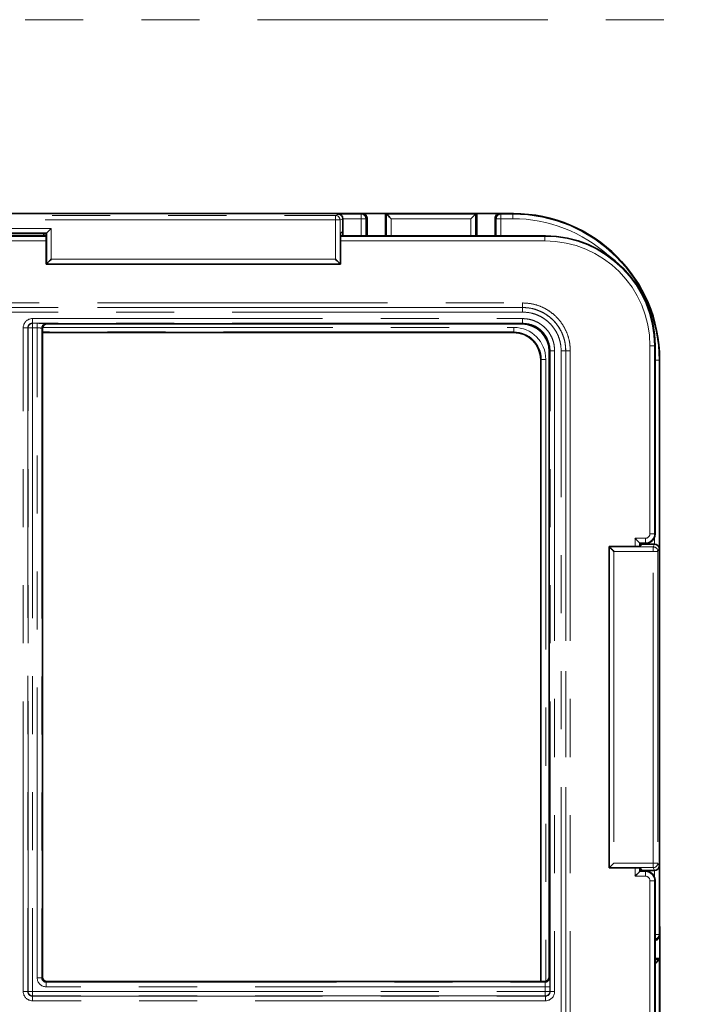
# Model space of a CAD drawing. Units: millimetres. Extents: x 5 to 589, y 5 to 415.
# Drawn here: x 380 to 395, y 135 to 157 of the extents above; entities that cross this region are included whole.
import ezdxf

# ---------------------------------------------------------------- set-up
doc = ezdxf.new("R2010")
doc.units = ezdxf.units.MM
doc.linetypes.add('PHANTOM', pattern=[12.7, 6.35, -1.27, 1.27, -1.27, 1.27, -1.27])
doc.layers.add('ANNOTATION', color=7, linetype='Continuous', lineweight=25)
doc.styles.add('SLDTEXTSTYLE2', font='TXT', dxfattribs={"width": 0.605})
doc.dimstyles.new('SLDDIMSTYLE1', dxfattribs={"dimtxt": 5.172414, "dimasz": 7, "dimexe": 0, "dimexo": 0.0625, "dimgap": 1.293103, "dimtad": 1, "dimlfac": 5, "dimrnd": 1e-09, "dimzin": 12, "dimdsep": 46, "dimtxsty": 'SLDTEXTSTYLE2', "dimsah": 1, "dimcen": 0.09, "dimadec": 0, "dimazin": 3, "dimtfac": 1, "dimtofl": 0, "dimtmove": 0, "dimatfit": 3, "dimfxl": 0, "dimfrac": 2, "dimtolj": 1, "dimtzin": 12, "dimarcsym": 0})

# ---------------------------------------------------------------- blocks, each defined once
blk = doc.blocks.new('_D_14')
at = {"layer": 'ANNOTATION'}
for p, q in [((321.696, 141.266), (321.696, 61.102)), ((412.661, 89.676), (412.661, 61.102)), ((412.661, 63.102), (321.696, 63.102))]:
    blk.add_line(p, q, dxfattribs=at)
for points in [[(321.696, 63.102), (328.696, 62.025), (328.696, 64.178)], [(412.661, 63.102), (405.661, 64.178), (405.661, 62.025)]]:
    blk.add_solid(points, dxfattribs=at)
at = {"layer": 'ANNOTATION', "insert": (360.601, 72.125), "char_height": 7, "attachment_point": 1, "style": 'SLDTEXTSTYLE2'}
blk.add_mtext('455', dxfattribs=at)

msp = doc.modelspace()

# ---------------------------------------------------------------- linework, layer by layer
at = {"color": 8, "linetype": 'PHANTOM', "lineweight": 18}
for p, q in [((334.400743, 157.03597), (407.876973, 157.03597)), ((373.09072, 152.753895), (386.907452, 152.753895)), ((386.907452, 152.753895), (386.977443, 152.781832)), ((386.907452, 152.653956), (386.907452, 152.753895)), ((386.977443, 152.781832), (387.472457, 152.781832)), ((387.472457, 152.781832), (387.499007, 152.792429)), ((387.472457, 152.681892), (387.472457, 152.781832)), ((388.025638, 152.781832), (389.972535, 152.781832)), ((388.026094, 152.306395), (388.026094, 152.78151)), ((389.972076, 152.78151), (389.972076, 152.306395)), ((390.499163, 152.792429), (390.525713, 152.781832)), ((390.525713, 152.681892), (390.525713, 152.781832)), ((390.525713, 152.781832), (390.790435, 152.781832)), ((390.790435, 152.781832), (390.801036, 152.792429)), ((390.790435, 152.681892), (390.790435, 152.781832)), ((386.907452, 152.653956), (373.09072, 152.653956)), ((386.907452, 151.794689), (386.907452, 152.653956)), ((386.907452, 152.653956), (387.007072, 152.653956)), ((387.069076, 152.678704), (387.007072, 152.653956)), ((387.007072, 152.653956), (387.007072, 151.695072)), ((387.472457, 152.681892), (387.069025, 152.681892)), ((387.472457, 152.306395), (387.472457, 152.681892)), ((387.472457, 152.681892), (387.572077, 152.681892)), ((387.599087, 152.692669), (387.572077, 152.681892)), ((387.572077, 152.681892), (387.572077, 152.306395)), ((388.125714, 152.681892), (388.125714, 152.306395)), ((389.872455, 152.681892), (388.125714, 152.681892)), ((389.872455, 152.306395), (389.872455, 152.681892)), ((390.426093, 152.681892), (390.399086, 152.692669)), ((390.525713, 152.681892), (390.426093, 152.681892)), ((390.426093, 152.306395), (390.426093, 152.681892)), ((390.525713, 152.681892), (390.525713, 152.306395)), ((390.790435, 152.681892), (390.525713, 152.681892)), ((379.307452, 152.469849), (380.690718, 152.469849)), ((380.5911, 152.370232), (379.407072, 152.370232)), ((380.5911, 151.695072), (380.5911, 152.370232)), ((380.690718, 152.469849), (380.690718, 151.794689)), ((379.416582, 152.295797), (380.581587, 152.295797)), ((380.581587, 152.195858), (379.416582, 152.195858)), ((387.016582, 152.295797), (391.48995, 152.295797)), ((391.48995, 152.195858), (387.016582, 152.195858)), ((391.48995, 152.295797), (391.500547, 152.306395)), ((391.48995, 152.295797), (391.48995, 152.195858)), ((387.007072, 151.695072), (380.5911, 151.695072)), ((380.690718, 151.794689), (386.907452, 151.794689)), ((368.998721, 150.838994), (390.999451, 150.838994)), ((390.999451, 150.739055), (390.999451, 150.838994)), ((390.999451, 150.739055), (368.998721, 150.739055)), ((368.998721, 150.738817), (390.999451, 150.738817)), ((390.999451, 150.638878), (368.998721, 150.638878)), ((390.999451, 150.738817), (390.999451, 150.739055)), ((390.999451, 150.638878), (390.999451, 150.738817)), ((380.277395, 150.495982), (390.999451, 150.495982)), ((380.277395, 150.495982), (380.277395, 150.396042)), ((390.999451, 150.396042), (380.277395, 150.396042)), ((380.277395, 150.396042), (380.281129, 150.392305)), ((380.281129, 150.392305), (380.381206, 150.392305)), ((380.281129, 150.392305), (380.281129, 150.292366)), ((380.381206, 150.292366), (380.381206, 150.392305)), ((380.580446, 150.385933), (380.599162, 150.378459)), ((390.985483, 150.378459), (390.999451, 150.39243)), ((390.999451, 150.495982), (390.999451, 150.396042)), ((390.999451, 150.396042), (390.999451, 150.39243)), ((380.077517, 135.770737), (380.077517, 150.296103)), ((380.077517, 150.296103), (380.177456, 150.296103)), ((380.177456, 150.296103), (380.177456, 135.770737)), ((380.18119, 150.292366), (380.177456, 150.296103)), ((380.18119, 135.774475), (380.18119, 150.292366)), ((380.18119, 150.292366), (380.281129, 150.292366)), ((380.281129, 150.292366), (380.281129, 135.774475)), ((380.381206, 150.292366), (380.281129, 150.292366)), ((380.381206, 136.073785), (380.381206, 150.292366)), ((380.480826, 150.285994), (380.480826, 136.073785)), ((380.499086, 150.278705), (380.480826, 150.285994)), ((390.810048, 150.203025), (380.499086, 150.203025)), ((380.502084, 150.302964), (390.810048, 150.302964)), ((390.799451, 150.192427), (390.810048, 150.203025)), ((390.810048, 150.302964), (390.810048, 150.203025)), ((391.599086, 149.792796), (391.585117, 149.778824)), ((391.602701, 149.792796), (391.599086, 149.792796)), ((391.602701, 149.792796), (391.70264, 149.792796)), ((391.602701, 135.770737), (391.602701, 149.792796)), ((391.70264, 149.792796), (391.70264, 135.770737)), ((391.845533, 121.192061), (391.845533, 149.792796)), ((391.845533, 149.792796), (391.945472, 149.792796)), ((391.945472, 149.792796), (391.945472, 121.192061)), ((391.945472, 149.792796), (391.945717, 149.792796)), ((392.045656, 149.792796), (391.945717, 149.792796)), ((391.945717, 121.192061), (391.945717, 149.792796)), ((392.045656, 149.792796), (392.045656, 121.192061)), ((393.888487, 149.897259), (393.788548, 149.897259)), ((393.788548, 145.788937), (393.788548, 149.897259)), ((393.899086, 149.907857), (393.888487, 149.897259)), ((393.888487, 149.897259), (393.888487, 145.788937)), ((391.409683, 149.60339), (391.399085, 149.592792)), ((391.409683, 135.992425), (391.409683, 149.60339)), ((391.509622, 149.60339), (391.409683, 149.60339)), ((391.509622, 149.60339), (391.509622, 135.995423)), ((393.899086, 149.58378), (393.988487, 149.58378)), ((393.999086, 149.594378), (393.988487, 149.58378)), ((393.988487, 149.58378), (393.988487, 145.470785)), ((393.462516, 145.509928), (393.462516, 145.688998)), ((393.462516, 145.688998), (393.688609, 145.688998)), ((393.688609, 145.589059), (393.688609, 145.688998)), ((393.788548, 145.788937), (393.888487, 145.788937)), ((393.888487, 145.788937), (393.899086, 145.778339)), ((393.888548, 145.562368), (393.888548, 145.71427)), ((392.901729, 138.484442), (392.901729, 145.500415)), ((392.901729, 145.500415), (393.860611, 145.500415)), ((393.562455, 145.589059), (393.562455, 145.509928)), ((393.688609, 145.589059), (393.562455, 145.589059)), ((393.699208, 145.578461), (393.688609, 145.589059)), ((393.860611, 145.500415), (393.88536, 145.562422)), ((393.860611, 145.500415), (393.860611, 145.400798)), ((393.988487, 145.470785), (393.96055, 145.400798)), ((393.001349, 145.400798), (393.001349, 138.584059)), ((393.860611, 145.400798), (393.001349, 145.400798)), ((393.860611, 145.400798), (393.96055, 145.400798)), ((393.860611, 138.584059), (393.860611, 145.400798)), ((393.96055, 145.400798), (393.96055, 138.584059)), ((393.001349, 138.584059), (393.860611, 138.584059)), ((393.860611, 138.584059), (393.96055, 138.584059)), ((393.860611, 138.584059), (393.860611, 138.484442)), ((393.96055, 138.584059), (393.988487, 138.514071)), ((393.860611, 138.484442), (392.901729, 138.484442)), ((393.462516, 138.295858), (393.462516, 138.474929)), ((393.562455, 138.474929), (393.562455, 138.395798)), ((393.562455, 138.395798), (393.688609, 138.395798)), ((393.688609, 138.395798), (393.699208, 138.406395)), ((393.688609, 138.295858), (393.688609, 138.395798)), ((393.88536, 138.422435), (393.860611, 138.484442)), ((393.888548, 138.270586), (393.888548, 138.422489)), ((393.988487, 138.514071), (393.988487, 137.019055)), ((393.688609, 138.295858), (393.462516, 138.295858)), ((393.888487, 138.195919), (393.788548, 138.195919)), ((393.788548, 132.788938), (393.788548, 138.195919)), ((393.899086, 138.206517), (393.888487, 138.195919)), ((393.888487, 138.195919), (393.888487, 132.788938)), ((393.899086, 137.019055), (393.988487, 137.019055)), ((393.988487, 137.019055), (393.999086, 136.992508)), ((393.899329, 136.892425), (393.899086, 136.893039)), ((393.899086, 136.465418), (393.988168, 136.465418)), ((393.988487, 136.465877), (393.988487, 134.51898)), ((380.381206, 136.073785), (380.480826, 136.073785)), ((380.480826, 136.073785), (380.499086, 136.092048)), ((380.598706, 135.992425), (380.580446, 135.974168)), ((380.580446, 135.874551), (380.580446, 135.974168)), ((380.580446, 135.974168), (391.49265, 135.974168)), ((391.49265, 135.974168), (391.48536, 135.992425)), ((391.585117, 136.092507), (391.592589, 136.073785)), ((380.077517, 135.770737), (380.177456, 135.770737)), ((380.177456, 135.770737), (380.18119, 135.774475)), ((380.18119, 135.774475), (380.281129, 135.774475)), ((380.281129, 135.674536), (380.281129, 135.774475)), ((380.281129, 135.774475), (391.499024, 135.774475)), ((391.499024, 135.874551), (380.580446, 135.874551)), ((391.499024, 135.874551), (391.598964, 135.874551)), ((391.499024, 135.774475), (391.499024, 135.874551)), ((391.499024, 135.674536), (391.499024, 135.774475)), ((391.598964, 135.774475), (391.499024, 135.774475)), ((391.598964, 135.874551), (391.598964, 135.774475)), ((391.598964, 135.774475), (391.602701, 135.770737)), ((391.602701, 135.770737), (391.70264, 135.770737)), ((380.281129, 135.674536), (380.277395, 135.670798)), ((380.277395, 135.670798), (391.502762, 135.670798)), ((380.277395, 135.670798), (380.277395, 135.570859)), ((391.502762, 135.570859), (380.277395, 135.570859)), ((391.499024, 135.674536), (380.281129, 135.674536)), ((391.502762, 135.670798), (391.499024, 135.674536)), ((391.502762, 135.670798), (391.502762, 135.570859))]:
    msp.add_line(p, q, dxfattribs=at)
at = {"color": 7, "linetype": 'Continuous', "lineweight": 35}
for p, q in [((387.399056, 152.792429), (372.599116, 152.792429)), ((387.299084, 152.792429), (387.299084, 152.798712)), ((387.299084, 152.798712), (390.699085, 152.798712)), ((387.499007, 152.792429), (387.399056, 152.792429)), ((388.014832, 152.798712), (387.999084, 152.792429)), ((387.999084, 152.792429), (387.999084, 152.54243)), ((387.999084, 152.792429), (388.025638, 152.781832)), ((389.972535, 152.781832), (389.999085, 152.792429)), ((389.983338, 152.798712), (389.999085, 152.792429)), ((389.999085, 152.792429), (389.999085, 152.54243)), ((390.499163, 152.792429), (390.599117, 152.792429)), ((390.801036, 152.792429), (390.599117, 152.792429)), ((390.699085, 152.798712), (390.699085, 152.792429)), ((387.069076, 152.409756), (387.069076, 152.678704)), ((387.599087, 152.692669), (387.599087, 152.322399)), ((387.999084, 152.54243), (387.999084, 152.306395)), ((389.999085, 152.306395), (389.999085, 152.54243)), ((390.399086, 152.692669), (390.399086, 152.322399)), ((380.57912, 152.358251), (379.419052, 152.358251)), ((380.529094, 152.306395), (380.529094, 152.358251)), ((380.57912, 152.358251), (380.579862, 152.35899)), ((380.579862, 152.35899), (380.5911, 152.370232)), ((380.579862, 152.35899), (380.581587, 152.357262)), ((380.581587, 151.685559), (380.581587, 152.357262)), ((387.069076, 152.409756), (387.016582, 152.357262)), ((387.016582, 151.685559), (387.016582, 152.357262)), ((387.069076, 152.306395), (387.069076, 152.409756)), ((387.599087, 152.306395), (387.599087, 152.322399)), ((390.399086, 152.322399), (390.399086, 152.306395)), ((379.416582, 152.306395), (380.581587, 152.306395)), ((387.016582, 152.306395), (391.500547, 152.306395)), ((380.581587, 151.685559), (380.5911, 151.695072)), ((387.016582, 151.685559), (380.581587, 151.685559)), ((387.007072, 151.695072), (387.016582, 151.685559)), ((390.985483, 150.378459), (380.599162, 150.378459)), ((380.499086, 150.278705), (380.499086, 136.092048)), ((390.799451, 150.192427), (380.499086, 150.192427)), ((391.585117, 136.092507), (391.585117, 149.778824)), ((393.899086, 145.778339), (393.899086, 149.907857)), ((391.399085, 135.992425), (391.399085, 149.592792)), ((393.999086, 137.092459), (393.999086, 149.594378)), ((392.892217, 138.474929), (392.892217, 145.509928)), ((392.901729, 145.500415), (392.892217, 145.509928)), ((392.892217, 145.509928), (393.563922, 145.509928)), ((393.573054, 145.578461), (393.562455, 145.589059)), ((393.616414, 145.562422), (393.563922, 145.509928)), ((393.573054, 145.578461), (393.573054, 145.519059)), ((393.699208, 145.578461), (393.573054, 145.578461)), ((393.573054, 145.562422), (393.616414, 145.562422)), ((393.616414, 145.562422), (393.88536, 145.562422)), ((392.892217, 138.474929), (392.901729, 138.484442)), ((393.563922, 138.474929), (392.892217, 138.474929)), ((393.573054, 138.406395), (393.562455, 138.395798)), ((393.616414, 138.422435), (393.563922, 138.474929)), ((393.573054, 138.465797), (393.573054, 138.406395)), ((393.573054, 138.422435), (393.616414, 138.422435)), ((393.573054, 138.406395), (393.699208, 138.406395)), ((393.616414, 138.422435), (393.88536, 138.422435)), ((393.899086, 132.77834), (393.899086, 138.206517)), ((393.999086, 137.192427), (394.005371, 137.192427)), ((393.999086, 136.992508), (393.999086, 137.092459)), ((394.005371, 137.192427), (394.005371, 133.79243)), ((393.899329, 136.892425), (393.899086, 136.892425)), ((393.999086, 136.492431), (393.899086, 136.492431)), ((393.999086, 136.492431), (393.988487, 136.465877)), ((394.005371, 136.476677), (393.999086, 136.492431)), ((380.598706, 135.992425), (391.48536, 135.992425))]:
    msp.add_line(p, q, dxfattribs=at)
at = {"color": 7, "linetype": 'Continuous', "lineweight": 35, "flags": 128}
for points in [[(388.125714, 152.681892), (388.107276, 152.700328), (388.089469, 152.718132), (388.072908, 152.734696), (388.058156, 152.749448), (388.045719, 152.761888), (388.036027, 152.77158), (388.029408, 152.778196), (388.026094, 152.78151)], [(389.872455, 152.681892), (389.890894, 152.700328), (389.908701, 152.718132), (389.925265, 152.734696), (389.940017, 152.749448), (389.952451, 152.761888), (389.962146, 152.77158), (389.968762, 152.778196), (389.972076, 152.78151)], [(380.690718, 152.469849), (380.672282, 152.451413), (380.654475, 152.433603), (380.637911, 152.417039), (380.623159, 152.402287), (380.610725, 152.389854), (380.60103, 152.380162), (380.594414, 152.373546), (380.5911, 152.370232)], [(380.690718, 151.794689), (380.672282, 151.776254), (380.654475, 151.75845), (380.637911, 151.741885), (380.623159, 151.727133), (380.610725, 151.714694), (380.60103, 151.705002), (380.594414, 151.698386), (380.5911, 151.695072)], [(386.907452, 151.794689), (386.925891, 151.776254), (386.943695, 151.75845), (386.960259, 151.741885), (386.975011, 151.727133), (386.987448, 151.714694), (386.997139, 151.705002), (387.003755, 151.698386), (387.007072, 151.695072)], [(393.562455, 145.589059), (393.559953, 145.591562), (393.553871, 145.597642), (393.544432, 145.607083), (393.531982, 145.619529), (393.51698, 145.634531), (393.499978, 145.651537), (393.481597, 145.669919), (393.462516, 145.688998)], [(392.901729, 145.500415), (392.905044, 145.497101), (392.911662, 145.490485), (392.921354, 145.480787), (392.93379, 145.468354), (392.948542, 145.453601), (392.965105, 145.437037), (392.98291, 145.419233), (393.001349, 145.400798)], [(392.901729, 138.484442), (392.905044, 138.487756), (392.911662, 138.494372), (392.921354, 138.504063), (392.93379, 138.516503), (392.948542, 138.531255), (392.965105, 138.547819), (392.98291, 138.565623), (393.001349, 138.584059)], [(393.562455, 138.395798), (393.559953, 138.393294), (393.553871, 138.387214), (393.544432, 138.377773), (393.531982, 138.365328), (393.51698, 138.350325), (393.499978, 138.33332), (393.481597, 138.314938), (393.462516, 138.295858)], [(393.899086, 136.376339), (393.906987, 136.384236), (393.924792, 136.402046), (393.941355, 136.418604), (393.956107, 136.433356), (393.968543, 136.445796), (393.978235, 136.455488), (393.984853, 136.462104), (393.988168, 136.465418)]]:
    msp.add_lwpolyline(points, dxfattribs=at)
at = {"color": 8, "linetype": 'PHANTOM', "lineweight": 18}
for centre, radius, start, end in [((386.906931, 152.653755), 0.100141, 0.1148011, 89.702088), ((387.471938, 152.681694), 0.100139, 0.113825, 89.7030641), ((390.526235, 152.681691), 0.100142, 90.2986281, 179.8844828), ((380.281274, 150.292222), 0.100083, 90.0826003, 179.9173997), ((380.580962, 150.285798), 0.100136, 90.2952131, 179.8878977), ((393.688487, 145.789058), 0.2, 270.0349137, 359.9650863), ((393.860416, 145.40028), 0.100135, 0.2962374, 89.8885876), ((393.860416, 138.584577), 0.100135, 270.1114124, 359.7037626), ((393.688487, 138.195798), 0.2, 0.0349137, 89.9650863), ((393.888364, 137.019571), 0.100124, 276.1473019, 359.7051345), ((391.492452, 136.074306), 0.100138, 270.1131171, 359.702058), ((380.281274, 135.774619), 0.100083, 180.0826003, 269.9173997), ((391.498886, 135.774613), 0.100078, 270.0791981, 359.9208019)]:
    msp.add_arc(centre, radius, start, end, dxfattribs=at)
at = {"color": 7, "linetype": 'Continuous', "lineweight": 35}
for centre, major_axis, ratio, start_param, end_param in [((386.977443, 152.681891), (-0.018933, 0.098504), 0.910226605, 4.539195559, 6.0750853), ((388.025332, 152.681891), (0, 0.1), 0.087488664, 6.195918845, 6.248278722), ((389.972839, 152.681891), (0, 0.1), 0.087488664, 0.034906585, 0.087266463), ((390.797135, 149.590477), (2.265499, 2.265499), 0.998782766, 5.498396131, 7.067974483), ((386.968694, 152.678399), (-0.093286, -0.037235), 0.995592449, 2.763340921, 2.79520581), ((391.497623, 149.904933), (1.699125, 1.699125), 0.998782766, 5.498396131, 7.067974483), ((380.599467, 150.278399), (0.093286, -0.037235), 0.995592449, 1.952089755, 3.519844386), ((390.984751, 149.778094), (-0.424781, -0.424781), 0.998782766, 2.356803478, 3.926381829), ((390.79872, 149.592062), (0.424781, 0.424781), 0.998782766, 5.498396131, 7.067974483), ((393.698964, 145.778581), (-0.141594, 0.141594), 0.998782766, 2.356803478, 3.926381829), ((393.885056, 145.462037), (-0.037235, -0.093286), 0.995592449, 3.487979497, 3.519844386), ((393.888548, 145.470786), (0.098504, -0.018933), 0.910226605, 0.208100007, 1.743989749), ((393.698964, 138.206274), (0.141594, 0.141594), 0.998782766, 5.498396131, 7.067974483), ((393.885056, 138.522819), (0.037235, -0.093286), 0.995592449, 5.904933575, 5.936798464), ((393.888548, 138.51407), (0.098504, 0.018933), 0.910226605, 4.539195559, 6.0750853), ((393.888548, 136.466181), (0.1, 0), 0.087488664, 6.195918845, 6.248278722), ((380.599467, 136.09281), (-0.07125, -0.07125), 0.992432509, 5.501585242, 7.064785372), ((391.485056, 136.09281), (0.037235, -0.093286), 0.995592449, 5.904933575, 7.472688205)]:
    msp.add_ellipse(centre, major_axis=major_axis, ratio=ratio, start_param=start_param, end_param=end_param, dxfattribs=at)
at = {"color": 8, "linetype": 'PHANTOM', "lineweight": 18}
for centre, major_axis, ratio, start_param, end_param in [((390.786659, 149.580001), (2.265327, 2.265327), 0.99885871, 5.498396131, 7.067974483), ((390.786659, 149.580001), (2.194702, 2.194702), 0.998782766, 0.042584257, 0.784789176), ((391.487146, 149.894457), (1.698952, 1.698952), 0.998884027, 5.498396131, 7.067974483), ((391.487146, 149.894457), (1.628328, 1.628328), 0.998782766, 5.498396131, 7.067974483), ((380.277639, 150.295859), (0.141594, -0.141594), 0.998782766, 2.356803478, 3.926381829), ((380.277639, 150.295859), (-0.070969, 0.070969), 0.996358639, 5.498396131, 7.067974483), ((380.381206, 150.385322), (0.2, 0), 0.034920769, 0.087266463, 1.570796327), ((380.381206, 150.285383), (0.1, 0), 0.069841539, 0.087266463, 1.570796327), ((390.809196, 149.602538), (0.495578, 0.495578), 0.998782766, 5.498396131, 7.067974483), ((390.809196, 149.602538), (0.424953, 0.424953), 0.998377926, 5.498396131, 7.067974483), ((393.688487, 145.789058), (-0.070797, 0.070797), 0.998782766, 2.356803478, 3.926381829), ((393.688487, 138.195798), (0.070797, 0.070797), 0.998782766, 5.498396131, 7.067974483), ((380.58197, 136.075312), (-0.1425, -0.1425), 0.992432509, 5.501585242, 7.064785372), ((380.58197, 136.075312), (0.072324, 0.072324), 0.977691161, 2.359992588, 3.923192719), ((391.49204, 135.874548), (0, 0.1), 0.069841539, 4.71238898, 6.195918845), ((391.591979, 135.874548), (0, 0.2), 0.034920769, 4.71238898, 6.195918845), ((380.277639, 135.770981), (0.141594, 0.141594), 0.998782766, 2.356803478, 3.926381829), ((380.277639, 135.770981), (0.070969, 0.070969), 0.996358639, 2.356803478, 3.926381829), ((391.502517, 135.770981), (0.141594, -0.141594), 0.998782766, 5.498396131, 7.067974483), ((391.502517, 135.770981), (0.070969, -0.070969), 0.996358639, 5.498396131, 7.067974483)]:
    msp.add_ellipse(centre, major_axis=major_axis, ratio=ratio, start_param=start_param, end_param=end_param, dxfattribs=at)
at = {"color": 7, "linetype": 'Continuous', "lineweight": 35}
for points, knots in [([(387.499007, 152.792429), (387.506213, 152.791962), (387.520177, 152.791057), (387.545393, 152.782886), (387.56025, 152.770916), (387.569791, 152.763229)], [0, 0, 0, 0, 0.276122272, 0.535150663, 1, 1, 1, 1]), ([(387.569791, 152.763229), (387.578198, 152.752918), (387.594995, 152.732316), (387.597723, 152.705876), (387.599087, 152.692669)], [0, 0, 0, 0, 0.500482337, 1, 1, 1, 1]), ([(390.399086, 152.692669), (390.40045, 152.705876), (390.403179, 152.732315), (390.419974, 152.752918), (390.428379, 152.763229)], [0, 0, 0, 0, 0.499528296, 1, 1, 1, 1]), ([(390.428379, 152.763229), (390.43792, 152.770916), (390.452777, 152.782886), (390.477993, 152.791057), (390.491957, 152.791962), (390.499163, 152.792429)], [0, 0, 0, 0, 0.464849337, 0.723877728, 1, 1, 1, 1]), ([(393.969886, 136.921721), (393.959575, 136.913314), (393.938974, 136.896517), (393.912536, 136.893788), (393.899329, 136.892425)], [0, 0, 0, 0, 0.500483787, 1, 1, 1, 1]), ([(393.999086, 136.992508), (393.998619, 136.985301), (393.997715, 136.971336), (393.989547, 136.946118), (393.977574, 136.931262), (393.969886, 136.921721)], [0, 0, 0, 0, 0.276143883, 0.535153039, 1, 1, 1, 1])]:
    msp.add_open_spline(points, degree=3, knots=knots, dxfattribs=at)
at = {"color": 8, "linetype": 'PHANTOM', "lineweight": 18}
for points, knots in [([(390.999451, 150.838994), (391.07627, 150.834138), (391.211962, 150.825561), (391.397937, 150.764891), (391.555594, 150.685047), (391.697048, 150.578857), (391.819277, 150.450902), (391.918152, 150.303582), (391.990796, 150.141675), (392.036742, 149.969679), (392.042685, 149.851754), (392.045656, 149.792796)], [0, 0, 0, 0, 0.140110275, 0.247491237, 0.35486528, 0.462007793, 0.569145393, 0.676901739, 0.784650135, 0.892331681, 1, 1, 1, 1]), ([(391.945717, 149.792796), (391.945717, 149.7928), (391.945717, 149.846092), (391.93639, 149.952862), (391.896402, 150.108411), (391.830273, 150.254848), (391.740966, 150.38807), (391.630388, 150.503784), (391.502465, 150.599825), (391.359874, 150.672024), (391.19167, 150.726887), (391.068939, 150.734657), (390.999451, 150.739055)], [0, 0, 0, 0, 0.000008031, 0.1077075818, 0.2154167779, 0.3231413349, 0.4308741652, 0.5380089313, 0.6451461301, 0.7525053797, 0.8598737977, 1, 1, 1, 1]), ([(390.999451, 150.738817), (390.999455, 150.738817), (391.074414, 150.738817), (391.203103, 150.723289), (391.375588, 150.665527), (391.516809, 150.590307), (391.642907, 150.492166), (391.751335, 150.374474), (391.838394, 150.239598), (391.900311, 150.094517), (391.938254, 149.944096), (391.943066, 149.843227), (391.945472, 149.792796)], [0, 0, 0, 0, 0.000008033, 0.151541756, 0.258938287, 0.366331424, 0.473397124, 0.580463464, 0.688366823, 0.796263732, 0.898137431, 1, 1, 1, 1]), ([(391.845533, 149.792796), (391.843377, 149.837918), (391.839064, 149.928169), (391.805113, 150.062719), (391.749739, 150.192461), (391.671881, 150.31306), (391.574922, 150.418274), (391.462149, 150.506148), (391.335886, 150.572986), (391.181549, 150.626455), (391.066686, 150.634291), (390.999451, 150.638878)], [0, 0, 0, 0, 0.1019052197, 0.2038226491, 0.3116850672, 0.4195551316, 0.5266161814, 0.6336779788, 0.7410462261, 0.8484197172, 1, 1, 1, 1]), ([(390.999451, 150.495982), (391.039012, 150.494003), (391.118135, 150.490046), (391.233561, 150.459273), (391.342218, 150.41056), (391.441283, 150.344248), (391.527457, 150.262099), (391.598945, 150.166933), (391.652689, 150.061003), (391.693637, 149.935952), (391.699381, 149.844607), (391.70264, 149.792796)], [0, 0, 0, 0, 0.107481566, 0.214968155, 0.322546069, 0.430131299, 0.537504117, 0.644884555, 0.752151965, 0.859419084, 1, 1, 1, 1]), ([(391.602701, 149.792796), (391.602701, 149.7928), (391.602701, 149.837153), (391.590287, 149.949168), (391.520991, 150.118603), (391.383876, 150.271819), (391.203214, 150.376008), (391.067359, 150.389365), (390.999451, 150.396042)], [0, 0, 0, 0, 0.000012635, 0.14103197, 0.355427604, 0.570035189, 0.785079375, 1, 1, 1, 1]), ([(391.423499, 150.216841), (391.449786, 150.187823), (391.502705, 150.129405), (391.536465, 150.058171), (391.553455, 150.022321)], [0, 0, 0, 0, 0.496741066, 1, 1, 1, 1]), ([(391.553455, 150.022321), (391.566458, 149.986023), (391.593045, 149.911801), (391.597043, 149.833039), (391.599086, 149.792796)], [0, 0, 0, 0, 0.489061326, 1, 1, 1, 1])]:
    msp.add_open_spline(points, degree=3, knots=knots, dxfattribs=at)

# ---------------------------------------------------------------- dimensions: what is measured, and where the dimension line sits
at = {"layer": 'ANNOTATION'}
dim = msp.add_linear_dim(base=(321.696285, 63.101516), p1=(412.66074, 91.675972), p2=(321.696285, 143.266229), dimstyle='SLDDIMSTYLE1', dxfattribs=at)
dim.commit()
dim.dimension.update_dxf_attribs({"geometry": '_D_14', "text_midpoint": (367.178513, 63.101516), "dimtype": 160})

doc.saveas('drawing.dxf')
